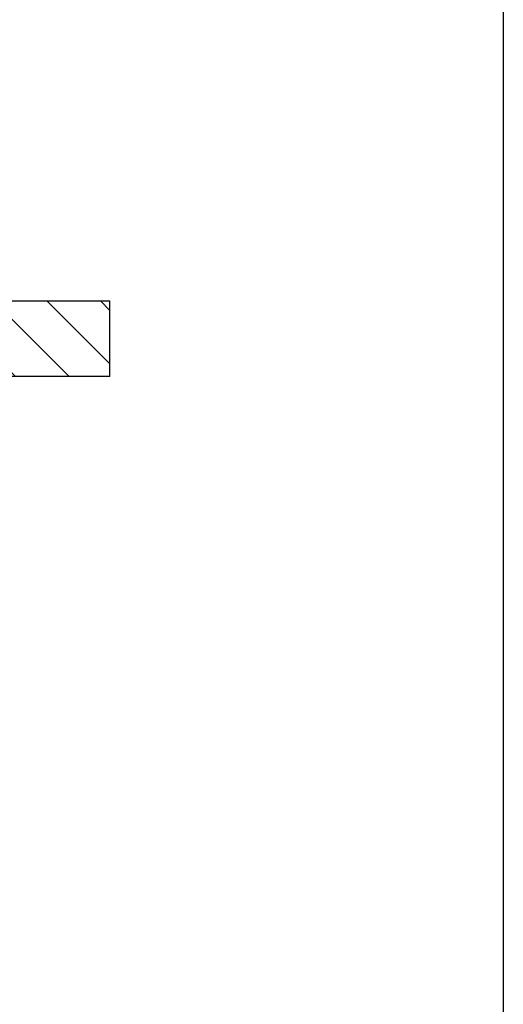
# Model space of a CAD drawing. Units: inches. Extents: x 0 to 584, y -1 to 409.
# Drawn here: x 128 to 160, y 311 to 377 of the extents above; entities that cross this region are included whole.
import ezdxf

# ---------------------------------------------------------------- set-up
doc = ezdxf.new("R2010")
doc.units = ezdxf.units.IN
doc.layers.add('1', color=7, linetype='Continuous')
doc.styles.add('CONVERTER_11', font='txt.shx', dxfattribs={"width": 0.9})
doc.dimstyles.new('ME10_DIM_40', dxfattribs={"dimtxt": 70, "dimasz": 70, "dimexe": 40, "dimexo": 0, "dimgap": 40, "dimtad": 1, "dimdsep": 46, "dimtxsty": 'CONVERTER_11', "dimsah": 1, "dimcen": 0.09, "dimclrd": 3, "dimclre": 3, "dimclrt": 4, "dimadec": 0, "dimazin": 0, "dimtfac": 1, "dimtdec": 4, "dimtix": 1, "dimtmove": 0, "dimatfit": 3, "dimfxl": 1, "dimtolj": 1, "dimtzin": 0, "dimarcsym": 0})

# ---------------------------------------------------------------- blocks, each defined once
blk = doc.blocks.new('10900-EP-01_11_Boden-Decke-1-Fluegel_1__201', base_point=(762.7, 7058.8))
at = {"layer": '1', "linetype": 'Continuous'}
h = blk.add_hatch(dxfattribs=at)
h.set_pattern_fill('_USER', color=3, scale=50, angle=135, pattern_type=0)
h.set_pattern_definition([(135, (0, 0), (-35.35534, -35.35534), [])])
h.paths.add_polyline_path([(2682.7, 7058.8), (762.7, 7058.8), (762.7, 7158.8), (2682.7, 7158.8)])
at = {"color": 1, "linetype": 'Continuous'}
for p, q in [((762.7, 7158.8), (2682.7, 7158.8)), ((2682.7, 7058.8), (2682.7, 7158.8)), ((2682.7, 7058.8), (762.7, 7058.8))]:
    blk.add_line(p, q, dxfattribs=at)
blk = doc.blocks.new('10900-EP-01__202', base_point=(762.7, 4888.8))
blk.add_blockref('10900-EP-01_11_Boden-Decke-1-Fluegel_1__201', (762.7, 7058.8))
blk = doc.blocks.new('*D260')
at = {"layer": '1', "color": 3, "linetype": 'Continuous'}
for p, q in [((2542.7, 7003.8), (2542.7, 5848.4)), ((2481.7, 6020.8), (2481.7, 5848.4)), ((2341.7, 5888.4), (2481.7, 5888.4)), ((2481.7, 5888.4), (2542.7, 5888.4)), ((2542.7, 5888.4), (2715.1, 5888.4))]:
    blk.add_line(p, q, dxfattribs=at)
at = {"layer": '1', "color": 3}
for points in [[(2411.7, 5879.2), (2411.7, 5897.7), (2481.7, 5888.4)], [(2612.7, 5897.7), (2612.7, 5879.2), (2542.7, 5888.4)]]:
    blk.add_solid(points, dxfattribs=at)
at = {"layer": '1', "color": 4, "insert": (2596.1, 5928.4), "char_height": 70, "attachment_point": 7, "rotation": 0.0001, "line_spacing_factor": 0.60024, "style": 'CONVERTER_11'}
blk.add_mtext('TK', dxfattribs=at)
blk = doc.blocks.new('a2kl__219', base_point=(174, 0))
at = {"layer": '1', "color": 7, "linetype": 'Continuous'}
blk.add_line((160.133, 379.44), (160.133, 219.44), dxfattribs=at)
blk = doc.blocks.new('rahmen__220')
at = {"layer": '1'}
blk.add_blockref('a2kl__219', (174, 0), dxfattribs=at)
blk = doc.blocks.new('012-01_Deckenbefestigung-1-Holzfluegel', base_point=(2547.659, 6036.291))
blk.add_blockref('10900-EP-01__202', (762.659, 4888.791))
at = {"layer": '1'}
dim = blk.add_linear_dim(base=(2481.659, 5888.441), p1=(2542.659, 7003.791), p2=(2481.659, 6020.791), text='TK', dimstyle='ME10_DIM_40', dxfattribs=at)
dim.commit()
dim.dimension.update_dxf_attribs({"geometry": '*D260', "text_midpoint": (2655.603, 5963.441), "text_rotation": 0.000139})

msp = doc.modelspace()

# ---------------------------------------------------------------- block references
msp.add_blockref('rahmen__220', (0, 0))
at = {"xscale": 0.05, "yscale": 0.05, "zscale": 0.05}
msp.add_blockref('012-01_Deckenbefestigung-1-Holzfluegel', (127.383, 301.815), dxfattribs=at)

doc.saveas('drawing.dxf')
